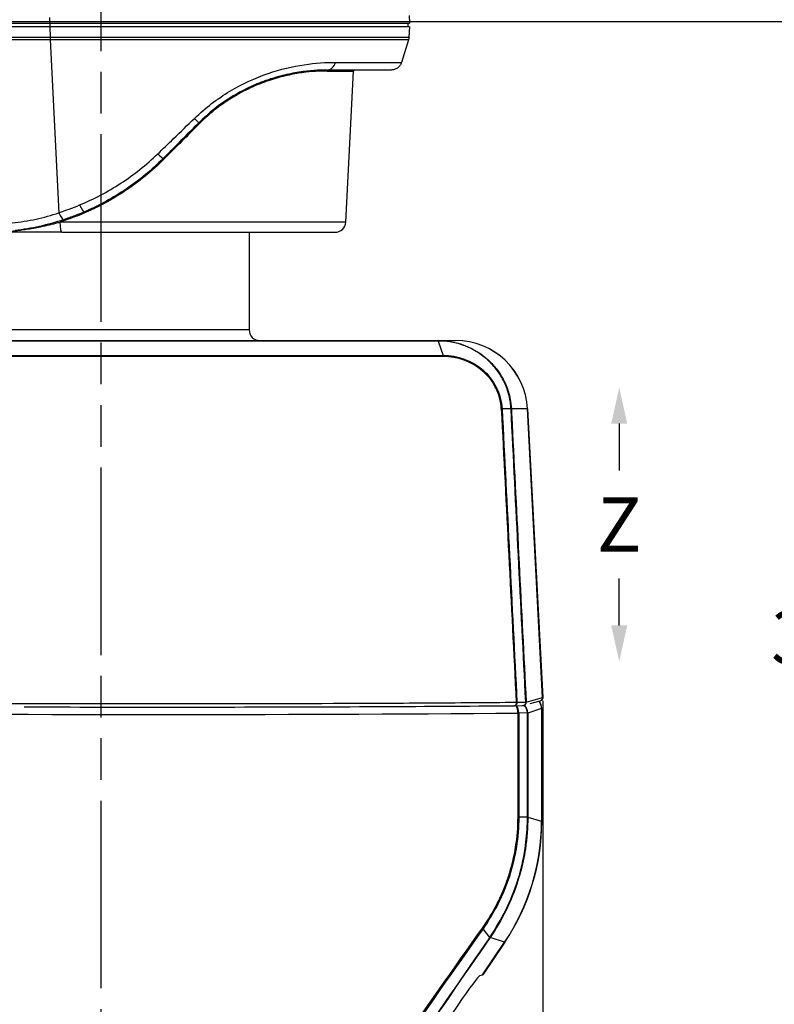
# Model space of a CAD drawing. Units: millimetres. Extents: x 2718 to 6227, y -1568 to -206.
# Drawn here: x 5621 to 5830, y -862 to -589 of the extents above; entities that cross this region are included whole.
import ezdxf

# ---------------------------------------------------------------- set-up
doc = ezdxf.new("R2010")
doc.units = ezdxf.units.MM
doc.header["$LTSCALE"] = 115.5
doc.header["$PDMODE"] = 3
doc.header["$PDSIZE"] = 1
doc.linetypes.add('PHANTOM', pattern=[0.8, 0.45, -0.05, 0.1, -0.05, 0.1, -0.05])
doc.layers.get('0').update_dxf_attribs({"linetype": 'CONTINUOUS'})
doc.layers.get('Defpoints').update_dxf_attribs({"linetype": 'CONTINUOUS'})
doc.layers.add('외형선(ISO)', color=7, linetype='CONTINUOUS', lineweight=50)
doc.layers.add('좁은 외형선(ISO)', color=7, linetype='CONTINUOUS', lineweight=35)
doc.styles.get("Standard").update_dxf_attribs({"font": 'trebuc.ttf'})
doc.dimstyles.get("Standard").update_dxf_attribs({"dimtxt": 12.5, "dimasz": 9, "dimexe": 1, "dimexo": 1, "dimtad": 1, "dimdec": 3, "dimzin": 0, "dimdsep": 46, "dimtxsty": 'Standard', "dimblk": '_FILLED', "dimblk1": '_FILLED', "dimblk2": '_FILLED', "dimcen": 0.09, "dimadec": 3, "dimazin": 0, "dimtol": 1, "dimtp": 0.001, "dimtm": 0.001, "dimtfac": 1, "dimtdec": 3, "dimtofl": 0, "dimtmove": 0, "dimatfit": 3, "dimldrblk": '_FILLED', "dimfxl": 1, "dimtolj": 1, "dimtzin": 0, "dimarcsym": 0})

# ---------------------------------------------------------------- blocks, each defined once
blk = doc.blocks.new('UNICE-500')
at = {"layer": '외형선(ISO)', "lineweight": 25, "transparency": 33554610}
for p, q in [((5832.57, -635.74), (5832.68, -637.88)), ((5499.86, -637.88), (5732.95, -637.88)), ((5732.95, -637.88), (5832.68, -637.88)), ((5832.18, -637.88), (5832.19, -638.88)), ((5732.96, -638.88), (5499.86, -638.88)), ((5832.62, -638.88), (5732.96, -638.88)), ((5832.62, -638.88), (5832.47, -641.79)), ((5809.8, -642.51), (5809.8, -642.51)), ((5832.35, -642.51), (5830.44, -648.76)), ((5830.44, -648.76), (5830.44, -648.76)), ((5827.57, -650.88), (5809.86, -650.88)), ((5814.97, -693.04), (5817.16, -651.16)), ((5745.4, -686.38), (5745.39, -686.38)), ((5746.39, -685.88), (5746.39, -685.88)), ((5750.67, -686.38), (5750.67, -686.38)), ((5736.22, -695.88), (5811.97, -695.88)), ((5788.18, -695.88), (5788.18, -722.88)), ((5840.46, -725.88), (5840.55, -725.88)), ((5840.55, -725.88), (5845.42, -725.88)), ((5840.58, -726.02), (5841.99, -729.99)), ((5807.54, -730.33), (5807.54, -730.33)), ((5813.67, -730.33), (5813.67, -730.33)), ((5825.87, -730.33), (5825.87, -730.32)), ((5836.7, -729.99), (5836.7, -729.99)), ((5836.8, -730.33), (5836.8, -730.32)), ((5839.6, -729.99), (5839.6, -730)), ((5839.7, -730.33), (5839.7, -730.33)), ((5842.14, -729.99), (5842.14, -729.99)), ((5865.39, -744.83), (5869.59, -824.83)), ((5864.02, -827.17), (5861.73, -827.23)), ((5864.32, -827.11), (5864.26, -827.13)), ((5864.52, -827.06), (5864.52, -827.06)), ((5864.57, -827.05), (5864.57, -827.05)), ((5868.82, -825.86), (5865.99, -826.65)), ((5868.63, -825.96), (5868.96, -825.82)), ((5862.88, -828.53), (5862.88, -828.52)), ((5865.1, -827.78), (5865.1, -827.78)), ((5869.27, -827.89), (5869.27, -859.18)), ((5869.32, -859.19), (5869.32, -827.88)), ((5852.88, -901.79), (5859.03, -892.68)), ((5859.08, -892.7), (5852.95, -901.78)), ((5851.14, -896.97), (5851.14, -896.97)), ((5851.21, -896.87), (5851.21, -896.87)), ((5851.9, -895.88), (5851.9, -895.88)), ((5851.96, -895.78), (5851.96, -895.78)), ((5852.19, -901.93), (5852.88, -901.79)), ((5852.95, -901.78), (5852.88, -901.79)), ((5852.95, -901.78), (5852.91, -901.75)), ((5846.19, -909.93), (5841.2, -917.33))]:
    blk.add_line(p, q, dxfattribs=at)
for centre, radius, start, end in [((5817.46, -651.18), 0.3, 111.668, 177), ((5811.97, -692.88), 3, 270, 357), ((5791.18, -722.88), 3, 180, 270), ((5845.42, -745.88), 20, 3.0041, 90)]:
    blk.add_arc(centre, radius, start, end, dxfattribs=at)
for centre, major_axis, ratio, start_param, end_param in [((5748.42, -688.04), (68.23, 68.23), 0.006674, 5.067341, 5.067692), ((5840.46, -726.38), (0, 0.5), 0.336506, 5.523967, 6.283185), ((5866.27, -827.9), (-2.85, -0.95), 0.998478, 2.820542, 3.531354), ((5866.32, -827.88), (-2.85, -0.95), 0.998478, 2.820542, 3.530346), ((5868.59, -824.88), (0, 1), 0.999804, 4.198821, 4.760507), ((5865.62, -824.12), (3.13, 1.06), 0.998525, 4.13631, 4.136661), ((5809.19, -859.13), (-57.46, 17.57), 0.998502, 2.845306, 3.43788), ((5809.24, -859.14), (-57.46, 17.57), 0.998502, 2.845306, 3.43788), ((5849.7, -895.86), (-1.66, 1.12), 0.005236, 5.544449, 5.544537), ((5849.7, -895.86), (-1.66, 1.12), 0.005236, 5.376751, 5.376776), ((5850.38, -894.85), (-1.66, 1.12), 0.005236, 0.757718, 0.757781), ((5850.38, -894.85), (-1.66, 1.12), 0.005236, 0.922201, 0.92222), ((5846.63, -910.22), (5.59, 8.29), 0.052408, 0.05236, 1.570796)]:
    blk.add_ellipse(centre, major_axis=major_axis, ratio=ratio, start_param=start_param, end_param=end_param, dxfattribs=at)
for points in [[(5832.47, -641.79), (5832.46, -642.04), (5832.42, -642.28), (5832.35, -642.51)], [(5832.35, -642.51), (5832.35, -642.51), (5832.35, -642.51), (5832.35, -642.51)], [(5817.38, -650.89), (5817.36, -650.9), (5817.34, -650.9), (5817.33, -650.91)], [(5817.46, -650.88), (5817.42, -650.88), (5817.4, -650.88), (5817.38, -650.89)], [(5864.26, -827.13), (5864.19, -827.15), (5864.11, -827.16), (5864.04, -827.17)], [(5861.73, -827.23), (5861.73, -827.23), (5861.72, -827.23), (5861.72, -827.23)], [(5861.73, -827.23), (5861.73, -827.23), (5861.73, -827.23), (5861.73, -827.23)], [(5853.59, -888.19), (5853.6, -888.17), (5853.61, -888.15), (5853.62, -888.14)], [(5854.95, -891.47), (5839.99, -913.06), (5824.94, -934.97), (5809.81, -957.13)]]:
    blk.add_open_spline(points, degree=3, dxfattribs=at)
for points, knots in [([(5830.44, -648.76), (5830.34, -649.07), (5830.19, -649.36), (5829.82, -649.89), (5829.58, -650.13), (5829.05, -650.51), (5828.75, -650.65), (5828.3, -650.79), (5828.16, -650.82), (5827.87, -650.87), (5827.72, -650.88), (5827.57, -650.88)], [0, 0, 0, 0, 0.0971808, 0.0971808, 0.1947089, 0.1947089, 0.2922246, 0.2922246, 0.3360456, 0.3360456, 0.3808479, 0.3808479, 0.3808479, 0.3808479]), ([(5736.22, -695.88), (5734.44, -695.88), (5732.66, -695.88), (5730.88, -695.88), (5730.48, -695.88), (5730.09, -695.88), (5729.69, -695.88), (5728.3, -695.88), (5726.92, -695.88), (5725.54, -695.88), (5724.83, -695.88), (5724.12, -695.88), (5723.42, -695.88), (5721.44, -695.88), (5719.47, -695.88), (5717.53, -695.88), (5716.84, -695.88), (5716.15, -695.88), (5715.46, -695.88), (5715.33, -695.88), (5715.21, -695.88), (5715.08, -695.88), (5715.06, -695.88), (5715.04, -695.88), (5715.02, -695.88)], [0, 0, 0, 0, 0.250005, 0.250005, 0.250005, 0.30562, 0.30562, 0.30562, 0.5, 0.5, 0.5, 0.599739, 0.599739, 0.599739, 0.879199, 0.879199, 0.879199, 0.978712, 0.978712, 0.978712, 0.997284, 0.997284, 0.997284, 1, 1, 1, 1]), ([(5679.66, -725.88), (5692.28, -725.88), (5705.41, -725.88), (5718.76, -725.88), (5725.43, -725.88), (5732.18, -725.88), (5738.99, -725.88), (5745.79, -725.88), (5752.66, -725.88), (5759.55, -725.88), (5759.55, -725.88), (5759.56, -725.88), (5759.56, -725.88), (5773.33, -725.88), (5786.98, -725.88), (5800.54, -725.88), (5800.55, -725.88), (5800.57, -725.88), (5800.58, -725.88), (5807.36, -725.88), (5814.13, -725.88), (5820.79, -725.88), (5827.43, -725.88), (5833.99, -725.88), (5840.46, -725.88)], [0, 0, 0, 0, 0.249979, 0.249979, 0.249979, 0.375046, 0.375046, 0.375046, 0.5, 0.5, 0.5, 0.500112, 0.500112, 0.500112, 0.75, 0.75, 0.75, 0.750245, 0.750245, 0.750245, 0.875242, 0.875242, 0.875242, 1, 1, 1, 1]), ([(5869.46, -825.37), (5869.41, -825.46), (5869.34, -825.55), (5869.2, -825.67), (5869.14, -825.72), (5869.03, -825.78), (5868.98, -825.8), (5868.89, -825.84), (5868.85, -825.85), (5868.82, -825.86)], [0, 0, 0, 0, 0.0355, 0.0355, 0.0677893, 0.0677893, 0.0974076, 0.0974076, 0.1353803, 0.1353803, 0.1353803, 0.1353803]), ([(5869.59, -824.83), (5869.59, -824.94), (5869.58, -825.06), (5869.52, -825.27), (5869.47, -825.38), (5869.35, -825.55), (5869.28, -825.62), (5869.14, -825.72), (5869.08, -825.76), (5869, -825.8), (5868.98, -825.81), (5868.96, -825.82)], [0, 0, 0, 0, 0.0360785, 0.0360785, 0.0712686, 0.0712686, 0.105771, 0.105771, 0.1367626, 0.1367626, 0.1540883, 0.1540883, 0.1540883, 0.1540883]), ([(5861.72, -827.23), (5848.79, -827.33), (5835.24, -827.42), (5807.5, -827.54), (5793.18, -827.58), (5764.55, -827.61), (5750.12, -827.61), (5732.54, -827.57), (5729.16, -827.56), (5725.79, -827.55)], [0, 0, 0, 0, 4.269425, 4.269425, 8.572305, 8.572305, 12.868421, 12.868421, 13.89571, 13.89571, 13.89571, 13.89571])]:
    blk.add_open_spline(points, degree=3, knots=knots, dxfattribs=at)
at = {"layer": '좁은 외형선(ISO)', "lineweight": 25, "transparency": 33554610}
for p, q in [((5732.95, -637.88), (5732.97, -636.27)), ((5733.03, -638.88), (5733.03, -637.88)), ((5732.96, -638.88), (5732.99, -641.79)), ((5733.01, -642.51), (5735.44, -690.44)), ((5735.7, -642.51), (5735.7, -642.51)), ((5809.85, -651.16), (5817.16, -651.16)), ((5774.32, -665.52), (5774.22, -665.52)), ((5764.37, -675.38), (5764.43, -675.38)), ((5814.97, -693.04), (5735.71, -693.04)), ((5788.18, -722.88), (5706.18, -722.88)), ((5807.68, -730.33), (5807.68, -730.33)), ((5827.94, -730.33), (5827.94, -730.32)), ((5830.79, -730.33), (5830.79, -730.32)), ((5860.8, -744.83), (5858.32, -744.83)), ((5865.35, -744.83), (5860.89, -744.83)), ((5869.55, -824.84), (5865.35, -744.83)), ((5862.45, -826.17), (5864.89, -826.11)), ((5864.98, -826.12), (5869.55, -824.84)), ((5862.74, -858), (5862.74, -829.21)), ((5862.74, -829.21), (5862.94, -829.21)), ((5862.85, -828.36), (5862.84, -828.36)), ((5865.35, -829.15), (5862.94, -829.21)), ((5862.94, -829.21), (5862.94, -858)), ((5865.01, -827.62), (5865.01, -827.62)), ((5865.35, -858), (5865.35, -829.17)), ((5865.35, -829.17), (5865.44, -829.17)), ((5869.27, -827.89), (5865.44, -829.17)), ((5865.44, -829.17), (5865.44, -858.01)), ((5865.35, -858), (5862.94, -858)), ((5862.94, -858.16), (5862.94, -858.16)), ((5865.43, -858.92), (5865.43, -858.92)), ((5865.44, -858.01), (5869.27, -859.18)), ((5854.9, -891.36), (5853.03, -889)), ((5854, -890.23), (5854, -890.23)), ((5854.9, -891.36), (5854.92, -891.34)), ((5854.97, -891.44), (5854.95, -891.47)), ((5859.03, -892.68), (5854.97, -891.44)), ((5855.48, -890.68), (5855.48, -890.68))]:
    blk.add_line(p, q, dxfattribs=at)
for centre, major_axis, ratio, start_param, end_param in [((5733.48, -641.64), (0, -3), 0.166384, 4.764749, 5.009095), ((5810.93, -651.18), (0, -3.3), 0.907075, 3.927119, 3.927862), ((5809.86, -647.88), (0, -3), 0.779728, 0, 1.27409), ((5810.93, -651.18), (0, -3.3), 0.907075, 4.632004, 4.632142), ((5810.12, -651.18), (0, 0.3), 0.895499, 0, 1.518436), ((5750.54, -690.16), (68.23, 68.23), 0.006674, 1.2081, 1.359115), ((5755.39, -685.49), (-58.43, -58.63), 0.006079, 4.37456, 4.548516), ((5772.1, -663.4), (2.12, -2.12), 0.017934, 0.009453, 1.126774), ((5776.23, -665.74), (-2.34, 2.33), 0.27279, 0.163437, 0.164933), ((5774.53, -665.74), (-0.212, 0.213), 0.254557, 0.009773, 1.251113), ((5776.23, -665.73), (2.34, -2.32), 0.274015, 4.21565, 4.215653), ((5762.25, -673.25), (2.12, -2.12), 0.071086, 5.066741, 6.27371), ((5764.64, -675.59), (-0.212, 0.212), 0.145447, 0.009553, 1.353562), ((5735.92, -689.57), (0.99, -2.83), 0.25313, 4.937724, 6.089396), ((5741.42, -687.41), (1.19, -2.75), 0.195404, 4.951114, 6.277793), ((5736.22, -692.88), (0, -3), 0.169141, 4.764749, 6.283185), ((5840.55, -726.38), (0, 0.5), 0.260852, 5.521954, 6.283185), ((5845.42, -745.88), (0, 20), 0.997987, 4.764749, 6.283185), ((5841.87, -730.35), (0.002, -0.5), 0.336721, 1.62497, 2.381131), ((5845.42, -745.88), (0, -17), 0.999072, 2.559664, 2.559687), ((5857.91, -744.86), (-0.499, -0.025), 0.034639, 3.747761, 4.291156), ((5929.96, -2147.37), (-164.47, 3226.58), 0.000124, 1.121107, 1.148915), ((5860.39, -744.86), (0.499, 0.025), 0.028478, 0.065175, 0.60475), ((5845.42, -745.88), (19.97, 1.05), 0.000534, 0, 0.063378), ((5862.04, -826.2), (0.499, 0.025), 0.03423, 0.600416, 1.137952), ((5862.48, -829.16), (-0.23, 2.99), 0.958301, 5.428661, 5.429971), ((5862.48, -829.16), (-0.23, 2.99), 0.958301, 4.643639, 5.42114), ((5862.48, -829.16), (-0.53, 2.95), 0.985883, 5.3379, 5.339282), ((5862.48, -829.16), (-0.53, 2.95), 0.985883, 4.543056, 5.328072), ((5864.48, -826.14), (0.499, 0.025), 0.034474, 0.063416, 0.600394), ((5864.48, -826.14), (0.499, 0.026), 0.000545, 0.063378, 0.600358), ((5868.57, -824.9), (0.382, -0.924), 0.998959, 6.058081, 6.283185), ((5868.55, -824.9), (0.269, -0.963), 0.997893, 0, 1.351767), ((5849.56, -824.88), (20.02, 0.06), 0.016537, 6.220629, 6.27383), ((5849.56, -824.88), (20.02, 0.05), 0.016589, 0.000831, 0.011008), ((5765.49, -825.65), (-227.43, 0), 0.017225, 1.078167, 2.012646), ((5862.52, -829.2), (0.5, 0.005), 0.005054, 5.154211, 5.692752), ((5864.94, -829.15), (0.5, 0.005), 0.014269, 5.692767, 6.230669), ((5862.64, -829.24), (-2.68, -0.46), 0.916423, 2.985196, 2.993998), ((5862.22, -829.24), (-3.18, -0.54), 0.9296, 2.984629, 2.99343), ((5862.52, -858), (-0.5, 0), 0.000402, 3.731942, 4.270539), ((5864.94, -858), (0.5, 0), 0.000143, 0.053168, 0.589723), ((5852.66, -888.83), (-0.409, 0.288), 0.233293, 3.795038, 4.392419), ((5554.39, -1443.09), (-563.54, -883.67), 0.051529, 4.071356, 4.163647), ((5854.54, -891.19), (0.411, -0.284), 0.214483, 0.054064, 0.650861), ((5854.55, -891.16), (0.411, -0.284), 0.215077, 0.053616, 0.651346)]:
    blk.add_ellipse(centre, major_axis=major_axis, ratio=ratio, start_param=start_param, end_param=end_param, dxfattribs=at)
for points, knots in [([(5499.86, -641.79), (5509.66, -641.79), (5519.49, -641.8), (5529.27, -641.8), (5533.17, -641.8), (5537.08, -641.79), (5540.99, -641.79), (5541.97, -641.79), (5542.95, -641.79), (5543.92, -641.79), (5548.8, -641.8), (5553.68, -641.79), (5558.55, -641.79), (5558.55, -641.79), (5558.56, -641.79), (5558.56, -641.79), (5578.07, -641.79), (5597.57, -641.79), (5616.97, -641.79), (5617, -641.79), (5617.02, -641.79), (5617.05, -641.79), (5626.72, -641.79), (5636.38, -641.79), (5646.01, -641.79), (5646.05, -641.79), (5646.09, -641.79), (5646.13, -641.79), (5650.92, -641.79), (5655.7, -641.79), (5660.48, -641.8), (5664.19, -641.81), (5667.9, -641.8), (5671.61, -641.8), (5672.73, -641.79), (5673.86, -641.79), (5674.98, -641.79), (5675.02, -641.79), (5675.05, -641.79), (5675.09, -641.79), (5694.39, -641.79), (5713.69, -641.79), (5732.99, -641.79)], [0, 0, 0, 0, 0.125169, 0.125169, 0.125169, 0.175136, 0.175136, 0.175136, 0.187645, 0.187645, 0.187645, 0.25, 0.25, 0.25, 0.250046, 0.250046, 0.250046, 0.499663, 0.499663, 0.499663, 0.5, 0.5, 0.5, 0.624466, 0.624466, 0.624466, 0.625, 0.625, 0.625, 0.686915, 0.686915, 0.686915, 0.734969, 0.734969, 0.734969, 0.749509, 0.749509, 0.749509, 0.75, 0.75, 0.75, 1, 1, 1, 1]), ([(5733.01, -642.51), (5713.71, -642.51), (5694.41, -642.51), (5675.11, -642.51), (5675.07, -642.51), (5675.04, -642.51), (5675, -642.51), (5670.17, -642.51), (5665.33, -642.53), (5660.5, -642.52), (5659.47, -642.52), (5658.44, -642.51), (5657.4, -642.51), (5653.65, -642.51), (5649.9, -642.51), (5646.14, -642.51), (5646.1, -642.51), (5646.06, -642.51), (5646.03, -642.51), (5636.39, -642.51), (5626.74, -642.51), (5617.06, -642.51), (5617.04, -642.51), (5617.01, -642.51), (5616.98, -642.51), (5597.58, -642.51), (5578.08, -642.51), (5558.57, -642.51), (5558.56, -642.51), (5558.56, -642.51), (5558.56, -642.51), (5553.68, -642.51), (5548.81, -642.5), (5543.93, -642.5), (5539.04, -642.5), (5534.16, -642.51), (5529.27, -642.51), (5524.42, -642.51), (5519.56, -642.51), (5514.71, -642.51), (5509.76, -642.51), (5504.81, -642.51), (5499.86, -642.51)], [0, 0, 0, 0, 0.25, 0.25, 0.25, 0.25047, 0.25047, 0.25047, 0.31307, 0.31307, 0.31307, 0.326439, 0.326439, 0.326439, 0.375, 0.375, 0.375, 0.375512, 0.375512, 0.375512, 0.5, 0.5, 0.5, 0.500323, 0.500323, 0.500323, 0.749956, 0.749956, 0.749956, 0.75, 0.75, 0.75, 0.812361, 0.812361, 0.812361, 0.874811, 0.874811, 0.874811, 0.936794, 0.936794, 0.936794, 1, 1, 1, 1]), ([(5732.99, -641.79), (5739.02, -641.79), (5745.09, -641.79), (5751.21, -641.79), (5757.39, -641.79), (5763.43, -641.79), (5769.32, -641.79), (5769.37, -641.79), (5769.42, -641.79), (5769.47, -641.79), (5772.36, -641.79), (5775.22, -641.79), (5778.05, -641.79), (5780.92, -641.79), (5783.74, -641.79), (5786.45, -641.79), (5786.5, -641.79), (5786.54, -641.79), (5786.58, -641.79), (5791.96, -641.79), (5797, -641.79), (5801.7, -641.79), (5801.73, -641.79), (5801.76, -641.79), (5801.79, -641.79), (5804.13, -641.79), (5806.37, -641.79), (5808.47, -641.79), (5810.6, -641.79), (5812.6, -641.79), (5814.47, -641.79), (5814.49, -641.79), (5814.52, -641.79), (5814.54, -641.79), (5816.39, -641.79), (5818.11, -641.79), (5819.71, -641.79), (5821.32, -641.79), (5822.81, -641.79), (5824.14, -641.79), (5824.15, -641.79), (5824.16, -641.79), (5824.18, -641.79), (5826.8, -641.79), (5828.82, -641.79), (5830.22, -641.79), (5830.23, -641.79), (5830.23, -641.79), (5830.24, -641.79), (5830.93, -641.79), (5831.47, -641.79), (5831.84, -641.79), (5832.21, -641.79), (5832.42, -641.79), (5832.46, -641.79), (5832.46, -641.79), (5832.46, -641.79), (5832.46, -641.79), (5832.47, -641.79), (5832.47, -641.79), (5832.47, -641.79)], [0, 0, 0, 0, 0.0619201, 0.0619201, 0.0619201, 0.1244694, 0.1244694, 0.1244694, 0.125, 0.125, 0.125, 0.1557441, 0.1557441, 0.1557441, 0.1870241, 0.1870241, 0.1870241, 0.1875, 0.1875, 0.1875, 0.2495793, 0.2495793, 0.2495793, 0.25, 0.25, 0.25, 0.2808541, 0.2808541, 0.2808541, 0.312134, 0.312134, 0.312134, 0.3125, 0.3125, 0.3125, 0.3434069, 0.3434069, 0.3434069, 0.3746886, 0.3746886, 0.3746886, 0.375, 0.375, 0.375, 0.437244, 0.437244, 0.437244, 0.4375, 0.4375, 0.4375, 0.468518, 0.468518, 0.468518, 0.4997989, 0.4997989, 0.4997989, 0.5, 0.5, 0.5, 0.5038981, 0.5038981, 0.5038981, 0.5038981]), ([(5832.35, -642.51), (5832.35, -642.51), (5832.34, -642.51), (5832.25, -642.51), (5831.51, -642.51), (5828.72, -642.51), (5826.7, -642.51), (5821.42, -642.51), (5818.17, -642.51), (5810.71, -642.51), (5806.43, -642.51), (5797, -642.51), (5791.93, -642.51), (5781.11, -642.51), (5775.31, -642.51), (5757.68, -642.51), (5745.18, -642.51), (5733.01, -642.51)], [0.4961134, 0.4961134, 0.4961134, 0.4961134, 0.5, 0.5, 0.5625, 0.5625, 0.625, 0.625, 0.6875, 0.6875, 0.75, 0.75, 0.8125, 0.8125, 0.875, 0.875, 1, 1, 1, 1]), ([(5773.05, -664.28), (5776.08, -661.35), (5779.4, -658.83), (5786.33, -654.68), (5789.96, -653.04), (5796.89, -650.66), (5800.31, -649.87), (5806.59, -648.93), (5809.47, -648.76), (5812.1, -648.76)], [0, 0, 0, 0, 0.25, 0.25, 0.5, 0.5, 0.75, 0.75, 1, 1, 1, 1]), ([(5812.1, -648.76), (5817.91, -648.76), (5822.38, -648.76), (5828.66, -648.76), (5830.3, -648.76), (5830.43, -648.76), (5830.44, -648.76), (5830.44, -648.76)], [0, 0, 0, 0, 0.25, 0.25, 0.5, 0.5, 0.5106391, 0.5106391, 0.5106391, 0.5106391]), ([(5809.86, -650.88), (5807.51, -650.88), (5804.92, -651.03), (5802.09, -651.47), (5802.03, -651.48), (5801.98, -651.49), (5801.93, -651.49), (5800.49, -651.72), (5798.98, -652.02), (5797.43, -652.41), (5795.97, -652.77), (5794.47, -653.22), (5792.95, -653.75), (5792.88, -653.78), (5792.81, -653.8), (5792.74, -653.83), (5791.16, -654.39), (5789.56, -655.05), (5787.93, -655.83), (5786.35, -656.59), (5784.75, -657.46), (5783.21, -658.41), (5783.18, -658.43), (5783.14, -658.45), (5783.11, -658.47), (5779.97, -660.43), (5776.96, -662.79), (5774.22, -665.52)], [0, 0, 0, 0, 0.25, 0.25, 0.25, 0.254559, 0.254559, 0.254559, 0.380637, 0.380637, 0.380637, 0.5, 0.5, 0.5, 0.505455, 0.505455, 0.505455, 0.629098, 0.629098, 0.629098, 0.75, 0.75, 0.75, 0.752731, 0.752731, 0.752731, 1, 1, 1, 1]), ([(5774.32, -665.52), (5777.38, -662.48), (5780.68, -659.98), (5784.09, -657.96), (5784.09, -657.96), (5784.1, -657.95), (5784.11, -657.95), (5785.81, -656.94), (5787.54, -656.06), (5789.22, -655.3), (5790.9, -654.55), (5792.54, -653.93), (5794.15, -653.4), (5794.16, -653.4), (5794.17, -653.4), (5794.17, -653.4), (5795.79, -652.87), (5797.37, -652.45), (5798.86, -652.11), (5800.35, -651.78), (5801.76, -651.54), (5803.09, -651.35), (5803.09, -651.35), (5803.1, -651.35), (5803.1, -651.35), (5805.77, -650.99), (5808.13, -650.88), (5810.12, -650.88)], [0, 0, 0, 0, 0.25, 0.25, 0.25, 0.250442, 0.250442, 0.250442, 0.375566, 0.375566, 0.375566, 0.5, 0.5, 0.5, 0.500611, 0.500611, 0.500611, 0.625572, 0.625572, 0.625572, 0.75, 0.75, 0.75, 0.750454, 0.750454, 0.750454, 1, 1, 1, 1]), ([(5809.85, -651.16), (5807.88, -651.16), (5805.54, -651.27), (5802.9, -651.63), (5801.58, -651.81), (5800.18, -652.06), (5798.71, -652.39), (5797.23, -652.72), (5795.67, -653.14), (5794.07, -653.66), (5794.06, -653.67), (5794.06, -653.67), (5794.06, -653.67), (5792.46, -654.19), (5790.83, -654.81), (5789.17, -655.56), (5787.5, -656.31), (5785.79, -657.19), (5784.1, -658.19), (5784.1, -658.19), (5784.09, -658.2), (5784.09, -658.2), (5780.71, -660.21), (5777.45, -662.69), (5774.42, -665.72)], [0, 0, 0, 0, 0.249875, 0.249875, 0.249875, 0.374818, 0.374818, 0.374818, 0.499774, 0.499774, 0.499774, 0.5, 0.5, 0.5, 0.624755, 0.624755, 0.624755, 0.749776, 0.749776, 0.749776, 0.75, 0.75, 0.75, 1, 1, 1, 1]), ([(5817.33, -650.91), (5817.32, -650.91), (5817.31, -650.92), (5817.31, -650.92), (5817.3, -650.92), (5817.33, -650.88), (5817.41, -650.88)], [0.3266631, 0.3266631, 0.3266631, 0.3266631, 0.5001943, 0.5001943, 0.5001943, 1, 1, 1, 1]), ([(5762.85, -674.13), (5764.28, -672.75), (5765.72, -671.36), (5767.16, -669.97), (5767.18, -669.95), (5767.2, -669.93), (5767.21, -669.91), (5769.16, -668.04), (5771.1, -666.16), (5773.05, -664.28)], [0, 0, 0, 0, 0.4229615, 0.4229615, 0.4229615, 0.4283663, 0.4283663, 0.4283663, 1, 1, 1, 1]), ([(5741.18, -688.29), (5745.13, -686.65), (5748.94, -684.66), (5756.23, -679.92), (5759.69, -677.18), (5762.85, -674.13)], [0, 0, 0, 0, 0.5, 0.5, 1, 1, 1, 1]), ([(5764.57, -675.57), (5761.23, -678.91), (5757.6, -681.89), (5753.67, -684.5), (5752.86, -685.03), (5752.03, -685.56), (5751.2, -686.06), (5750, -686.79), (5748.78, -687.48), (5747.54, -688.13), (5746.24, -688.81), (5744.93, -689.45), (5743.6, -690.05), (5742.78, -690.42), (5741.96, -690.77), (5741.14, -691.1), (5739.35, -691.82), (5737.54, -692.47), (5735.71, -693.04)], [0, 0, 0, 0, 0.414644, 0.414644, 0.414644, 0.5, 0.5, 0.5, 0.621919, 0.621919, 0.621919, 0.75, 0.75, 0.75, 0.828919, 0.828919, 0.828919, 1, 1, 1, 1]), ([(5764.37, -675.38), (5761.22, -678.53), (5757.76, -681.39), (5750.44, -686.35), (5746.6, -688.44), (5742.61, -690.17)], [0, 0, 0, 0, 0.5, 0.5, 1, 1, 1, 1]), ([(5742.61, -690.17), (5746.64, -688.43), (5750.61, -686.25), (5754.26, -683.77), (5757.91, -681.29), (5761.3, -678.5), (5764.43, -675.38)], [0, 0, 0, 0, 0.5, 0.5, 0.5, 1, 1, 1, 1]), ([(5722.51, -693.27), (5724.72, -693.01), (5726.92, -692.69), (5729.09, -692.23), (5731.25, -691.77), (5733.37, -691.17), (5735.44, -690.44)], [0, 0, 0, 0, 0.5, 0.5, 0.5, 1, 1, 1, 1]), ([(5742.61, -690.17), (5742.43, -690.25), (5742.24, -690.32), (5742.06, -690.4), (5741.33, -690.71), (5740.59, -691.01), (5739.85, -691.29), (5738.82, -691.68), (5737.79, -692.05), (5736.76, -692.39)], [0, 0, 0, 0, 0.094927, 0.094927, 0.094927, 0.474809, 0.474809, 0.474809, 1, 1, 1, 1]), ([(5715.02, -695.88), (5715.04, -695.88), (5715.06, -695.88), (5715.07, -695.88), (5715.13, -695.88), (5715.2, -695.88), (5715.26, -695.88), (5715.32, -695.88), (5715.38, -695.88), (5715.44, -695.88), (5715.66, -695.88), (5715.89, -695.87), (5716.11, -695.87), (5716.54, -695.86), (5716.98, -695.86), (5717.41, -695.84), (5717.75, -695.83), (5718.1, -695.82), (5718.45, -695.8), (5718.95, -695.78), (5719.46, -695.75), (5719.97, -695.72), (5720.49, -695.69), (5721.01, -695.65), (5721.53, -695.6), (5722.07, -695.56), (5722.6, -695.51), (5723.13, -695.45), (5723.4, -695.42), (5723.67, -695.39), (5723.94, -695.36), (5724.49, -695.29), (5725.05, -695.22), (5725.61, -695.14), (5726.2, -695.06), (5726.8, -694.97), (5727.39, -694.88), (5728.04, -694.77), (5728.68, -694.66), (5729.33, -694.53), (5729.66, -694.47), (5729.99, -694.41), (5730.32, -694.34), (5731.17, -694.17), (5732.02, -693.98), (5732.86, -693.78), (5733.62, -693.59), (5734.38, -693.4), (5735.14, -693.19), (5735.33, -693.14), (5735.52, -693.09), (5735.71, -693.04)], [0, 0, 0, 0, 0.002694, 0.002694, 0.002694, 0.011893, 0.011893, 0.011893, 0.021091, 0.021091, 0.021091, 0.055213, 0.055213, 0.055213, 0.120058, 0.120058, 0.120058, 0.171526, 0.171526, 0.171526, 0.246643, 0.246643, 0.246643, 0.323051, 0.323051, 0.323051, 0.400509, 0.400509, 0.400509, 0.439211, 0.439211, 0.439211, 0.519782, 0.519782, 0.519782, 0.604604, 0.604604, 0.604604, 0.697028, 0.697028, 0.697028, 0.744071, 0.744071, 0.744071, 0.864621, 0.864621, 0.864621, 0.972933, 0.972933, 0.972933, 1, 1, 1, 1]), ([(5736.76, -692.39), (5734.52, -693.13), (5732.28, -693.75), (5730.03, -694.24), (5727.79, -694.74), (5725.56, -695.11), (5723.35, -695.38)], [0, 0, 0, 0, 0.501878, 0.501878, 0.501878, 1, 1, 1, 1]), ([(5840.58, -726.02), (5827.59, -726.02), (5814.18, -726.02), (5787.01, -726.02), (5773.32, -726.02), (5745.74, -726.02), (5732.05, -726.02), (5705.32, -726.02), (5692.16, -726.02), (5679.52, -726.02)], [0, 0, 0, 0, 0.25, 0.25, 0.5, 0.5, 0.75, 0.75, 1, 1, 1, 1]), ([(5840.55, -725.88), (5843.1, -725.88), (5845.58, -726.34), (5847.97, -727.25), (5850.33, -728.16), (5852.47, -729.46), (5854.37, -731.18), (5854.39, -731.2), (5854.41, -731.22), (5854.43, -731.23), (5855.39, -732.11), (5856.25, -733.06), (5857.02, -734.1), (5857.79, -735.13), (5858.47, -736.27), (5859.03, -737.44), (5859.59, -738.62), (5860.02, -739.85), (5860.34, -741.12), (5860.42, -741.43), (5860.49, -741.75), (5860.55, -742.07), (5860.73, -742.98), (5860.84, -743.9), (5860.89, -744.83)], [0, 0, 0, 0, 0.2513603, 0.2513603, 0.2513603, 0.5, 0.5, 0.5, 0.5027927, 0.5027927, 0.5027927, 0.6283176, 0.6283176, 0.6283176, 0.7539106, 0.7539106, 0.7539106, 0.8799757, 0.8799757, 0.8799757, 0.9112216, 0.9112216, 0.9112216, 1, 1, 1, 1]), ([(5860.8, -744.83), (5860.77, -744.24), (5860.71, -743.64), (5860.63, -743.06), (5860.53, -742.41), (5860.41, -741.78), (5860.25, -741.15), (5859.94, -739.89), (5859.51, -738.67), (5858.96, -737.51), (5858.94, -737.46), (5858.91, -737.42), (5858.89, -737.37), (5858.35, -736.25), (5857.7, -735.18), (5856.97, -734.19), (5856.2, -733.16), (5855.35, -732.22), (5854.4, -731.35), (5854.38, -731.33), (5854.35, -731.3), (5854.33, -731.28), (5852.45, -729.58), (5850.33, -728.29), (5848, -727.39), (5845.87, -726.57), (5843.67, -726.12), (5841.4, -726.03), (5841.15, -726.02), (5840.89, -726.02), (5840.64, -726.02)], [0.0000146, 0.0000146, 0.0000146, 0.0000146, 0.0572834, 0.0572834, 0.0572834, 0.119698, 0.119698, 0.119698, 0.2451943, 0.2451943, 0.2451943, 0.25, 0.25, 0.25, 0.3710034, 0.3710034, 0.3710034, 0.4967136, 0.4967136, 0.4967136, 0.5, 0.5, 0.5, 0.7484202, 0.7484202, 0.7484202, 0.9746236, 0.9746236, 0.9746236, 1, 1, 1, 1]), ([(5842.04, -730.33), (5832.31, -730.33), (5822.36, -730.33), (5812.28, -730.33), (5808.61, -730.33), (5804.93, -730.33), (5801.24, -730.33), (5787.42, -730.33), (5773.32, -730.33), (5759.31, -730.33), (5759.27, -730.33), (5759.24, -730.33), (5759.2, -730.33), (5745.16, -730.32), (5731.13, -730.32), (5717.54, -730.33), (5713.93, -730.33), (5710.35, -730.33), (5706.78, -730.33), (5696.93, -730.33), (5687.26, -730.33), (5677.78, -730.33)], [0, 0, 0, 0, 0.183317, 0.183317, 0.183317, 0.25, 0.25, 0.25, 0.499374, 0.499374, 0.499374, 0.5, 0.5, 0.5, 0.75, 0.75, 0.75, 0.816384, 0.816384, 0.816384, 1, 1, 1, 1]), ([(5677.84, -729.99), (5690.75, -729.99), (5703.99, -729.99), (5717.57, -729.99), (5717.66, -729.99), (5717.74, -729.99), (5717.82, -729.99), (5724.65, -729.99), (5731.57, -729.99), (5738.57, -729.99), (5745.41, -729.99), (5752.32, -729.99), (5759.21, -729.99), (5759.38, -729.99), (5759.55, -729.99), (5759.71, -729.99), (5773.58, -729.99), (5787.54, -729.99), (5801.21, -729.99), (5801.46, -729.99), (5801.71, -729.99), (5801.96, -729.99), (5808.92, -729.99), (5815.82, -729.99), (5822.66, -729.99), (5826.08, -729.99), (5829.49, -729.99), (5832.87, -729.99), (5834.66, -729.99), (5836.45, -729.99), (5838.22, -730), (5839.48, -730), (5840.74, -730), (5841.99, -729.99)], [0, 0, 0, 0, 0.25, 0.25, 0.25, 0.2515012, 0.2515012, 0.2515012, 0.3772478, 0.3772478, 0.3772478, 0.5, 0.5, 0.5, 0.5030041, 0.5030041, 0.5030041, 0.75, 0.75, 0.75, 0.754505, 0.754505, 0.754505, 0.880249, 0.880249, 0.880249, 0.9431232, 0.9431232, 0.9431232, 0.976419, 0.976419, 0.976419, 1, 1, 1, 1]), ([(5841.99, -729.99), (5845.93, -729.99), (5849.89, -731.39), (5852.95, -734.02), (5854.48, -735.34), (5855.78, -736.97), (5856.71, -738.82), (5857.65, -740.66), (5858.21, -742.75), (5858.32, -744.83)], [0.0000002, 0.0000002, 0.0000002, 0.0000002, 0.499954, 0.499954, 0.499954, 0.7499214, 0.7499214, 0.7499214, 1, 1, 1, 1]), ([(5858.11, -744.84), (5858, -742.77), (5857.45, -740.74), (5856.53, -738.94), (5856.05, -737.98), (5855.46, -737.08), (5854.79, -736.26), (5854.19, -735.52), (5853.53, -734.85), (5852.82, -734.24), (5849.81, -731.67), (5845.95, -730.31), (5842.04, -730.33)], [0, 0, 0, 0, 0.249333, 0.249333, 0.249333, 0.381645, 0.381645, 0.381645, 0.499656, 0.499656, 0.499656, 1, 1, 1, 1]), ([(5860.89, -744.83), (5860.96, -746.23), (5861.03, -747.63), (5861.1, -749.03), (5862.39, -774.72), (5863.68, -800.42), (5864.98, -826.11)], [0.0000057, 0.0000057, 0.0000057, 0.0000057, 0.0516086, 0.0516086, 0.0516086, 1, 1, 1, 1]), ([(5657.58, -826.08), (5673.2, -826.23), (5689.48, -826.34), (5714.82, -826.46), (5723.42, -826.49), (5740.96, -826.53), (5749.86, -826.55), (5776.58, -826.56), (5794.19, -826.53), (5820.28, -826.44), (5828.94, -826.4), (5845.86, -826.3), (5854.15, -826.24), (5862.25, -826.17)], [0, 0, 0, 0, 0.25, 0.25, 0.375, 0.375, 0.5, 0.5, 0.75, 0.75, 0.875, 0.875, 1, 1, 1, 1]), ([(5862.25, -826.17), (5862.26, -826.28), (5862.25, -826.39), (5862.23, -826.5), (5862.22, -826.6), (5862.19, -826.7), (5862.16, -826.79), (5862.13, -826.88), (5862.09, -826.96), (5862.04, -827.03), (5862, -827.09), (5861.94, -827.14), (5861.88, -827.18), (5861.83, -827.21), (5861.78, -827.23), (5861.72, -827.23)], [0, 0, 0, 0, 0.1987197, 0.1987197, 0.1987197, 0.396423, 0.396423, 0.396423, 0.5950189, 0.5950189, 0.5950189, 0.7984734, 0.7984734, 0.7984734, 0.9881643, 0.9881643, 0.9881643, 0.9881643]), ([(5862.45, -826.17), (5862.46, -826.28), (5862.45, -826.39), (5862.43, -826.49), (5862.41, -826.6), (5862.38, -826.7), (5862.33, -826.79), (5862.29, -826.88), (5862.23, -826.96), (5862.17, -827.02), (5862.1, -827.09), (5862.03, -827.14), (5861.95, -827.18), (5861.88, -827.21), (5861.81, -827.22), (5861.73, -827.23)], [0, 0, 0, 0, 0.1987212, 0.1987212, 0.1987212, 0.3964248, 0.3964248, 0.3964248, 0.5950197, 0.5950197, 0.5950197, 0.7984729, 0.7984729, 0.7984729, 0.980996, 0.980996, 0.980996, 0.980996]), ([(5864.89, -826.12), (5864.9, -826.23), (5864.88, -826.34), (5864.86, -826.45), (5864.83, -826.55), (5864.79, -826.65), (5864.73, -826.74), (5864.68, -826.83), (5864.61, -826.91), (5864.53, -826.97), (5864.45, -827.04), (5864.36, -827.09), (5864.27, -827.12), (5864.19, -827.15), (5864.1, -827.17), (5864.02, -827.17)], [0, 0, 0, 0, 0.2007017, 0.2007017, 0.2007017, 0.4003256, 0.4003256, 0.4003256, 0.6009644, 0.6009644, 0.6009644, 0.806596, 0.806596, 0.806596, 0.9808416, 0.9808416, 0.9808416, 0.9808416]), ([(5864.98, -826.12), (5864.98, -826.23), (5864.97, -826.34), (5864.94, -826.44), (5864.91, -826.55), (5864.87, -826.65), (5864.81, -826.74), (5864.75, -826.82), (5864.67, -826.9), (5864.58, -826.97), (5864.5, -827.04), (5864.4, -827.09), (5864.29, -827.12), (5864.28, -827.13), (5864.27, -827.13), (5864.26, -827.13)], [0, 0, 0, 0, 0.2007017, 0.2007017, 0.2007017, 0.4003256, 0.4003256, 0.4003256, 0.6009644, 0.6009644, 0.6009644, 0.806596, 0.806596, 0.806596, 0.8317618, 0.8317618, 0.8317618, 0.8317618]), ([(5862.74, -829.2), (5862.73, -828.87), (5862.7, -828.54), (5862.63, -828.23), (5862.56, -827.92), (5862.45, -827.63), (5862.33, -827.37), (5862.3, -827.32), (5862.27, -827.27), (5862.24, -827.21)], [0, 0, 0, 0, 0.2087258, 0.2087258, 0.2087258, 0.4167682, 0.4167682, 0.4167682, 0.4611221, 0.4611221, 0.4611221, 0.4611221]), ([(5862.94, -829.19), (5862.94, -828.87), (5862.89, -828.53), (5862.82, -828.23), (5862.74, -827.92), (5862.63, -827.63), (5862.49, -827.37), (5862.45, -827.32), (5862.42, -827.26), (5862.39, -827.21)], [0, 0, 0, 0, 0.2087297, 0.2087297, 0.2087297, 0.4167723, 0.4167723, 0.4167723, 0.4615741, 0.4615741, 0.4615741, 0.4615741]), ([(5852.85, -888.83), (5854.39, -886.66), (5855.77, -884.39), (5856.98, -882), (5857.65, -880.69), (5858.26, -879.35), (5858.81, -877.98), (5859.3, -876.8), (5859.74, -875.59), (5860.14, -874.37), (5860.15, -874.34), (5860.15, -874.31), (5860.16, -874.28), (5861.86, -869.04), (5862.73, -863.58), (5862.74, -858)], [0, 0, 0, 0, 0.245387, 0.245387, 0.245387, 0.38025, 0.38025, 0.38025, 0.497103, 0.497103, 0.497103, 0.5, 0.5, 0.5, 1, 1, 1, 1]), ([(5862.94, -858), (5862.93, -863.54), (5862.06, -869.1), (5860.36, -874.36), (5860.35, -874.4), (5860.34, -874.43), (5860.33, -874.46), (5859.47, -877.1), (5858.41, -879.67), (5857.16, -882.13), (5856.29, -883.85), (5855.33, -885.51), (5854.3, -887.11), (5853.89, -887.75), (5853.46, -888.38), (5853.03, -889)], [0, 0, 0, 0, 0.5, 0.5, 0.5, 0.5029674, 0.5029674, 0.5029674, 0.7539493, 0.7539493, 0.7539493, 0.9296259, 0.9296259, 0.9296259, 0.9999977, 0.9999977, 0.9999977, 0.9999977]), ([(5854.92, -891.34), (5858.24, -886.52), (5860.87, -881.21), (5862.65, -875.54), (5862.66, -875.51), (5862.67, -875.48), (5862.69, -875.44), (5863.58, -872.59), (5864.25, -869.69), (5864.69, -866.75), (5865.05, -864.39), (5865.27, -862), (5865.33, -859.6), (5865.35, -859.07), (5865.35, -858.54), (5865.35, -858)], [0, 0, 0, 0, 0.5, 0.5, 0.5, 0.5030453, 0.5030453, 0.5030453, 0.7543442, 0.7543442, 0.7543442, 0.9554777, 0.9554777, 0.9554777, 0.9999833, 0.9999833, 0.9999833, 0.9999833]), ([(5865.44, -858.01), (5865.44, -860.96), (5865.21, -863.89), (5864.78, -866.78), (5864.43, -869.03), (5863.96, -871.25), (5863.36, -873.45), (5863.17, -874.14), (5862.97, -874.82), (5862.76, -875.5), (5862.75, -875.53), (5862.74, -875.57), (5862.73, -875.6), (5860.94, -881.28), (5858.31, -886.61), (5854.97, -891.44)], [0, 0, 0, 0, 0.245515, 0.245515, 0.245515, 0.437299, 0.437299, 0.437299, 0.497022, 0.497022, 0.497022, 0.5, 0.5, 0.5, 1, 1, 1, 1])]:
    blk.add_open_spline(points, degree=3, knots=knots, dxfattribs=at)
for points in [[(5805.06, -651.1), (5805.07, -651.1), (5805.08, -651.1), (5805.08, -651.1)], [(5784.8, -657.54), (5784.8, -657.54), (5784.81, -657.54), (5784.81, -657.54)], [(5774.22, -665.52), (5770.93, -668.81), (5767.65, -672.09), (5764.37, -675.38)], [(5735.44, -690.44), (5737.37, -689.8), (5739.28, -689.08), (5741.18, -688.29)], [(5840.64, -726.02), (5840.62, -726.02), (5840.6, -726.02), (5840.58, -726.02)], [(5858.32, -744.83), (5859.7, -771.94), (5861.07, -799.06), (5862.45, -826.17)], [(5864.89, -826.11), (5863.53, -799.01), (5862.16, -771.92), (5860.8, -744.83)], [(5862.14, -827.05), (5862.14, -827.05), (5862.14, -827.05), (5862.14, -827.05)], [(5862.22, -826.97), (5862.22, -826.97), (5862.22, -826.96), (5862.22, -826.96)], [(5864.89, -826.11), (5864.89, -826.11), (5864.89, -826.12), (5864.89, -826.12)], [(5864.98, -826.11), (5864.98, -826.11), (5864.98, -826.12), (5864.98, -826.12)], [(5862.74, -829.21), (5862.74, -829.21), (5862.74, -829.2), (5862.74, -829.2)], [(5862.94, -829.21), (5862.94, -829.21), (5862.94, -829.2), (5862.94, -829.19)], [(5804.33, -957.99), (5820.58, -934.65), (5836.81, -911.52), (5852.85, -888.83)], [(5853.03, -889), (5837.13, -911.51), (5821.06, -934.45), (5804.97, -957.6)]]:
    blk.add_open_spline(points, degree=3, dxfattribs=at)
blk = doc.blocks.new('_FILLED')
at = {"color": 0, "linetype": 'ByBlock'}
blk.add_solid([(0, 0), (-1, 0.222), (-1, -0.222)], dxfattribs=at)
blk = doc.blocks.new('*D33')
at = {"color": 0, "lineweight": -2, "transparency": 16777216}
for p, q in [((5765.93, -778.26), (5765.93, -1003.07)), ((5735.66, -932.32), (5735.66, -1003.07)), ((5745.66, -1002.07), (5755.93, -1002.07)), ((5765.93, -1002.07), (5775.93, -1002.07))]:
    blk.add_line(p, q, dxfattribs=at)
at = {"layer": 'Defpoints', "color": 0, "lineweight": 25, "transparency": 16777216}
for p in [(5765.93, -777.26), (5735.66, -931.32), (5765.93, -1002.07)]:
    blk.add_point(p, dxfattribs=at)
at = {"color": 0, "lineweight": -2, "transparency": 16777216, "xscale": 10, "yscale": 10, "zscale": 10, "rotation": 180}
blk.add_blockref('_FILLED', (5735.66, -1002.07), dxfattribs=at)
at = {"color": 0, "lineweight": -2, "transparency": 16777216, "xscale": 10, "yscale": 10, "zscale": 10}
blk.add_blockref('_FILLED', (5765.93, -1002.07), dxfattribs=at)
at = {"color": 0, "lineweight": 25, "transparency": 16777216, "insert": (5799.78, -1002.07), "char_height": 15, "attachment_point": 5}
blk.add_mtext('\\A1;30.3', dxfattribs=at)
blk = doc.blocks.new('*D34')
at = {"color": 0, "lineweight": -2, "transparency": 16777216}
for p, q in [((5275.13, -589.88), (5855.82, -589.88)), ((5854.82, -599.88), (5854.82, -747.97)), ((5854.82, -921.32), (5854.82, -773.23)), ((5736.66, -931.32), (5855.82, -931.32))]:
    blk.add_line(p, q, dxfattribs=at)
at = {"layer": 'Defpoints', "color": 0, "lineweight": 25, "transparency": 16777216}
for p in [(5274.13, -589.88), (5854.82, -589.88), (5735.66, -931.32)]:
    blk.add_point(p, dxfattribs=at)
at = {"color": 0, "lineweight": -2, "transparency": 16777216, "xscale": 10, "yscale": 10, "zscale": 10}
for p, rotation in [((5854.82, -589.88), 90), ((5854.82, -931.32), 270)]:
    blk.add_blockref('_FILLED', p, dxfattribs=dict(at, rotation=rotation))
at = {"color": 0, "lineweight": 25, "transparency": 16777216, "insert": (5854.82, -760.6), "char_height": 15, "attachment_point": 5}
blk.add_mtext('\\A1;341.4', dxfattribs=at)
blk = doc.blocks.new('*D35')
at = {"color": 0, "lineweight": -2, "transparency": 16777216}
for p, q in [((5398.02, -532.88), (5912.77, -532.88)), ((5911.77, -542.88), (5911.77, -719.44)), ((5911.77, -921.32), (5911.77, -744.76)), ((5736.66, -931.32), (5912.77, -931.32))]:
    blk.add_line(p, q, dxfattribs=at)
at = {"layer": 'Defpoints', "color": 0, "lineweight": 25, "transparency": 16777216}
for p in [(5397.02, -532.88), (5911.77, -532.88), (5735.66, -931.32)]:
    blk.add_point(p, dxfattribs=at)
at = {"color": 0, "lineweight": -2, "transparency": 16777216, "xscale": 10, "yscale": 10, "zscale": 10}
for p, rotation in [((5911.77, -532.88), 90), ((5911.77, -931.32), 270)]:
    blk.add_blockref('_FILLED', p, dxfattribs=dict(at, rotation=rotation))
at = {"color": 0, "lineweight": 25, "transparency": 16777216, "insert": (5911.77, -732.1), "char_height": 15, "attachment_point": 5}
blk.add_mtext('\\A1;398.4', dxfattribs=at)
blk = doc.blocks.new('Arrow')
at = {"lineweight": 25, "transparency": 33554687}
blk.add_line((5289.93, -720.57), (5289.93, -733.55), dxfattribs=at)
at = {"lineweight": 25, "transparency": 33554687, "xscale": 10, "yscale": 10, "zscale": 10, "rotation": 90}
blk.add_blockref('_FILLED', (5289.93, -710.57), dxfattribs=at)

msp = doc.modelspace()

# ---------------------------------------------------------------- linework, layer by layer
at = {"linetype": 'PHANTOM', "lineweight": 25, "transparency": 33554687}
msp.add_line((5643.44, -950.32), (5643.51, -533.21), dxfattribs=at)

# ---------------------------------------------------------------- block references
at = {"lineweight": 25, "transparency": 33554559}
msp.add_blockref('UNICE-500', (-103.66, 47.56), dxfattribs=at)
at = {"lineweight": 25, "transparency": 33554687}
msp.add_blockref('Arrow', (497.21, 19.21), dxfattribs=at)
at = {"lineweight": 25, "transparency": 33554687, "xscale": -1, "rotation": 180}
msp.add_blockref('Arrow', (497.21, -1477.9), dxfattribs=at)

# ---------------------------------------------------------------- texts
at = {"lineweight": 25, "transparency": 33554687, "insert": (5787.14, -729.34), "char_height": 15, "width": 10.5237, "attachment_point": 5}
msp.add_mtext('\\A1;Z', dxfattribs=at)

# ---------------------------------------------------------------- dimensions: what is measured, and where the dimension line sits
at = {"lineweight": 25, "transparency": 33554687}
for base, p2, picture, middle in [((5911.77, -532.88), (5397.02, -532.88), '*D35', (5911.77, -732.1)), ((5854.82, -589.88), (5274.13, -589.88), '*D34', (5854.82, -760.6))]:
    dim = msp.add_linear_dim(base=base, p1=(5735.66, -931.32), p2=p2, angle=90, dimstyle='Standard', override={"dimtxt": 15, "dimasz": 10, "dimgap": 5, "dimtad": 0, "dimtih": 1, "dimtoh": 1, "dimdec": 1, "dimcen": 0, "dimadec": 0, "dimtol": 0, "dimtdec": 1}, dxfattribs=at)
    dim.commit()
    dim.dimension.update_dxf_attribs({"geometry": picture, "text_midpoint": middle})
dim = msp.add_linear_dim(base=(5765.93, -1002.07), p1=(5735.66, -931.32), p2=(5765.93, -777.26), dimstyle='Standard', override={"dimtxt": 15, "dimasz": 10, "dimgap": 5, "dimtad": 0, "dimtih": 1, "dimtoh": 1, "dimdec": 1, "dimcen": 0, "dimadec": 0, "dimtol": 0, "dimtdec": 1}, dxfattribs=at)
dim.commit()
dim.dimension.update_dxf_attribs({"geometry": '*D33', "text_midpoint": (5799.78, -1002.07)})

doc.saveas('drawing.dxf')
